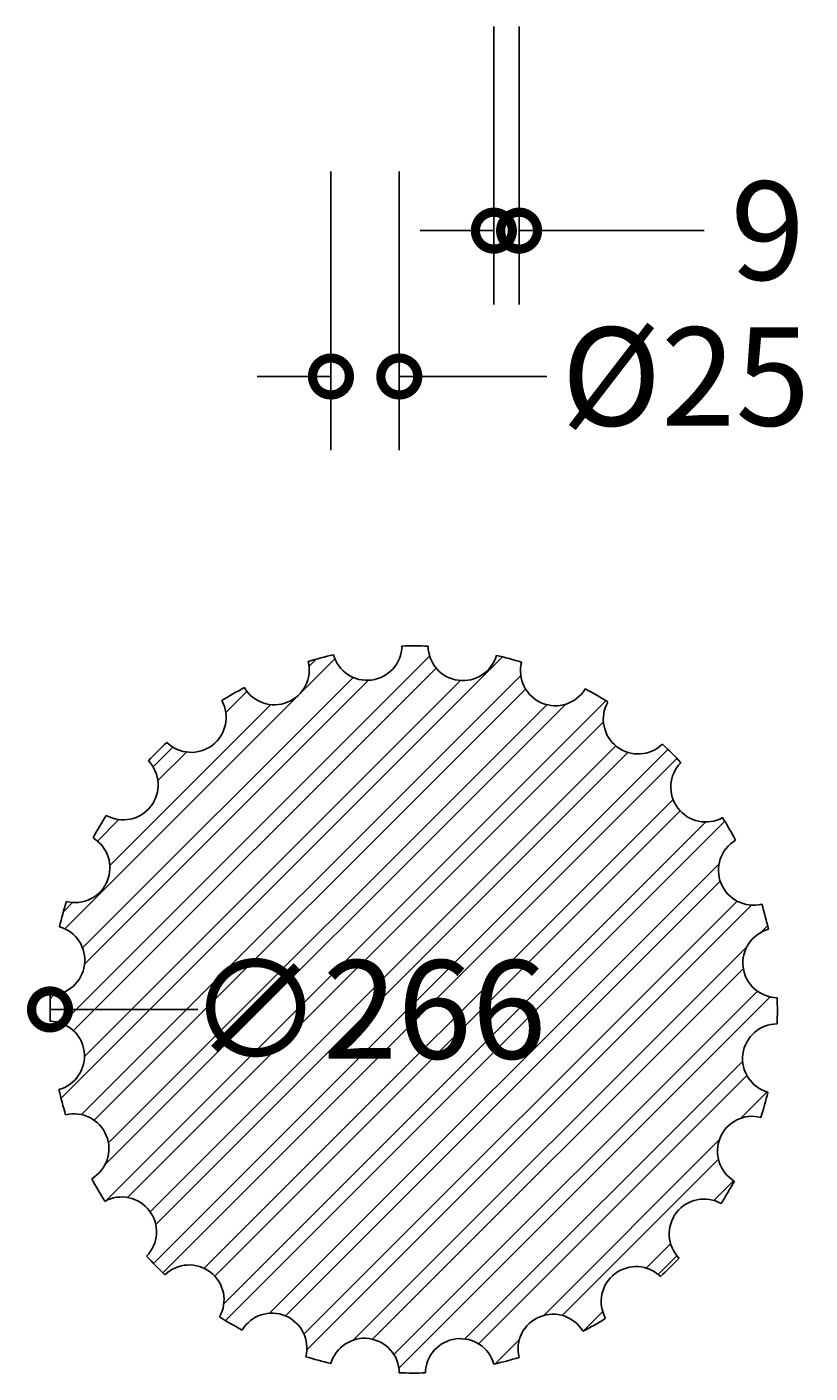
# Model space of a CAD drawing. Units: millimetres. Extents: x -246 to 276, y -507 to 2003.
# Drawn here: x -10 to 276, y -507 to -15 of the extents above; entities that cross this region are included whole.
import ezdxf

# ---------------------------------------------------------------- set-up
doc = ezdxf.new("R2010")
doc.units = ezdxf.units.MM
for name, color, linetype, lineweight in [('AD-Dimension', 8, 'Continuous', 20), ('AD-Drawing', 81, 'Continuous', 20), ('AD-Hatch', 8, 'Continuous', 13)]:
    doc.layers.add(name, color=color, linetype=linetype, lineweight=lineweight)
doc.styles.add('AD_Dimensions Text', font='ARIALN_0.TTF')
doc.dimstyles.new('AD_Dimension', dxfattribs={"dimscale": 0, "dimtxt": 2.4, "dimasz": 1.8, "dimexe": 1.8, "dimexo": 0.625, "dimgap": 0.9, "dimtad": 0, "dimdec": 0, "dimzin": 0, "dimdsep": 46, "dimtxsty": 'AD_Dimensions Text', "dimblk": 'DOTSMALL', "dimblk1": 'DOTSMALL', "dimblk2": 'DOT', "dimcen": 0.9, "dimclrt": 7, "dimadec": 0, "dimazin": 0, "dimtfac": 1, "dimtdec": 0, "dimtofl": 0, "dimtmove": 0, "dimatfit": 3, "dimldrblk": 'DOTSMALL', "dimfxl": 5, "dimfxlon": 1, "dimtolj": 1, "dimtzin": 0, "dimarcsym": 0})

# ---------------------------------------------------------------- blocks, each defined once
blk = doc.blocks.new('_DotSmall')
at = {"color": 0, "linetype": 'ByBlock', "const_width": 0.5}
blk.add_lwpolyline([(-0.0625, 0, 1), (0.0625, 0, 1)], format="xyb", close=True, dxfattribs=at)
blk = doc.blocks.new('*D11')
at = {"layer": 'AD-Dimension', "color": 0, "lineweight": -2, "transparency": 16777216}
blk.add_line((52.36, -374.12), (-1.64, -374.12), dxfattribs=at)
at = {"layer": 'AD-Dimension', "color": 0, "lineweight": -2, "transparency": 16777216, "xscale": 27, "yscale": 27, "zscale": 27, "rotation": 180}
blk.add_blockref('_DotSmall', (-1.64, -374.12), dxfattribs=at)
at = {"layer": 'AD-Dimension', "color": 7, "transparency": 16777216, "insert": (114.44, -374.12), "char_height": 36, "attachment_point": 5, "style": 'AD_Dimensions Text'}
blk.add_mtext('\\A1;∅266', dxfattribs=at)
blk = doc.blocks.new('_Dot')
at = {"color": 0, "linetype": 'ByBlock', "lineweight": -2}
blk.add_line((-0.5, 0), (-1, 0), dxfattribs=at)
at = {"color": 0, "linetype": 'ByBlock', "const_width": 0.5}
blk.add_lwpolyline([(-0.25, 0, 1), (0.25, 0, 1)], format="xyb", close=True, dxfattribs=at)
blk = doc.blocks.new('*D12')
at = {"layer": 'AD-Dimension', "color": 0, "lineweight": -2, "transparency": 16777216}
for p, q in [((101.1, -67.6), (101.1, -169.6)), ((126.1, -67.6), (126.1, -169.6)), ((101.1, -142.6), (74.1, -142.6)), ((126.1, -142.6), (180.1, -142.6))]:
    blk.add_line(p, q, dxfattribs=at)
at = {"layer": 'AD-Dimension', "color": 0, "lineweight": -2, "transparency": 16777216, "xscale": 27, "yscale": 27, "zscale": 27}
blk.add_blockref('_DotSmall', (101.1, -142.6), dxfattribs=at)
at = {"layer": 'AD-Dimension', "color": 0, "lineweight": -2, "transparency": 16777216, "xscale": 27, "yscale": 27, "zscale": 27, "rotation": 180}
blk.add_blockref('_DotSmall', (126.1, -142.6), dxfattribs=at)
at = {"layer": 'AD-Dimension', "color": 7, "transparency": 16777216, "insert": (230.84, -142.6), "char_height": 36, "attachment_point": 5, "style": 'AD_Dimensions Text'}
blk.add_mtext('\\A1;%%C25', dxfattribs=at)
blk = doc.blocks.new('*D13')
at = {"layer": 'AD-Dimension', "color": 0, "lineweight": -2, "transparency": 16777216}
for p, q in [((160.68, -14.61), (160.68, -116.25)), ((169.91, -14.61), (169.91, -116.25)), ((160.68, -89.25), (133.68, -89.25)), ((169.91, -89.25), (237.61, -89.25))]:
    blk.add_line(p, q, dxfattribs=at)
at = {"layer": 'AD-Dimension', "color": 0, "lineweight": -2, "transparency": 16777216, "xscale": 27, "yscale": 27, "zscale": 27}
blk.add_blockref('_DotSmall', (160.68, -89.25), dxfattribs=at)
at = {"layer": 'AD-Dimension', "color": 0, "lineweight": -2, "transparency": 16777216, "xscale": 27, "yscale": 27, "zscale": 27, "rotation": 180}
blk.add_blockref('_DotSmall', (169.91, -89.25), dxfattribs=at)
at = {"layer": 'AD-Dimension', "color": 7, "transparency": 16777216, "insert": (260.83, -89.25), "char_height": 36, "attachment_point": 5, "style": 'AD_Dimensions Text'}
blk.add_mtext('\\A1;9', dxfattribs=at)

msp = doc.modelspace()

# ---------------------------------------------------------------- hatches: boundary and pattern name
at = {"layer": 'AD-Hatch'}
h = msp.add_hatch(dxfattribs=at)
h.set_pattern_fill('ANSI32', color=256, scale=1.5)
h.set_pattern_definition([(45, (-592.969, -510.303), (-10.10279, 10.10279), []), (45, (-586.234, -510.303), (-10.10279, 10.10279), [])])
h.paths.add_polyline_path([(160.68, -503.85, 0.017951), (169.91, -501.42, -0.864617), (193.25, -491.84, 0.017951), (201.54, -487.1, -0.864617), (221.61, -471.81, 0.017951), (228.39, -465.09, -0.864617), (243.82, -445.12, 0.017951), (248.62, -436.87, -0.864617), (258.36, -413.6, 0.017951), (260.87, -404.38, -0.864617), (264.25, -379.38, 0.017951), (264.29, -369.83, -0.864617), (261.08, -344.8, 0.017951), (258.65, -335.57, -0.864617), (249.08, -312.23, 0.017951), (244.33, -303.94, -0.864617), (229.04, -283.87, 0.017951), (222.32, -277.09, -0.864617), (202.36, -261.66, 0.017951), (194.1, -256.86, -0.864617), (170.83, -247.12, 0.017951), (161.62, -244.61, -0.864617), (136.61, -241.23, 0.017951), (127.06, -241.19, -0.864617), (102.04, -244.4, 0.017951), (92.81, -246.83, -0.864617), (69.46, -256.41, 0.017951), (61.17, -261.15, -0.864617), (41.1, -276.44, 0.017951), (34.33, -283.16, -0.864617), (18.89, -303.13, 0.017951), (14.09, -311.38, -0.864617), (4.35, -334.65, 0.017951), (1.84, -343.87, -0.864617), (-1.54, -368.87, 0.017951), (-1.57, -378.42, -0.864617), (1.63, -403.45, 0.017951), (4.07, -412.68, -0.864617), (13.64, -436.02, 0.017951), (18.38, -444.31, -0.864617), (33.67, -464.38, 0.017951), (40.4, -471.16, -0.864617), (60.36, -486.59, 0.017951), (68.61, -491.39, -0.864617), (91.88, -501.13, 0.017951), (101.1, -503.64, -0.864617), (126.1, -507.02, 0.017951), (135.65, -507.06, -0.864617)])

# ---------------------------------------------------------------- linework, layer by layer
at = {"layer": 'AD-Drawing', "linetype": 'Continuous', "lineweight": 25}
for centre, radius, start, end in [((114.32, -240.97), 12.75, 195.5979, 358.987), ((131.36, -374.12), 133, 87.7357, 91.8492), ((149.36, -241.1), 12.75, 180.5979, 343.987), ((131.36, -374.12), 133, 102.7357, 106.8492), ((131.36, -374.12), 133, 72.7357, 76.8492), ((80.43, -249.92), 12.75, 210.5979, 13.987), ((183.18, -250.29), 12.75, 165.5979, 328.987), ((131.36, -374.12), 133, 117.7357, 121.8492), ((131.36, -374.12), 133, 57.7357, 61.8492), ((50.02, -267.33), 12.75, 225.5979, 28.987), ((213.46, -267.92), 12.75, 150.5979, 313.987), ((131.36, -374.12), 133, 132.7357, 136.8492), ((131.36, -374.12), 133, 42.7357, 46.8492), ((25.15, -292.02), 12.75, 240.5979, 43.987), ((238.15, -292.79), 12.75, 135.5979, 298.987), ((131.36, -374.12), 133, 147.7357, 151.8492), ((131.36, -374.12), 133, 27.7357, 31.8492), ((7.52, -322.3), 12.75, 255.5979, 58.987), ((255.57, -323.2), 12.75, 120.5979, 283.987), ((131.36, -374.12), 133, 162.7357, 166.8492), ((131.36, -374.12), 133, 12.7357, 16.8492), ((-1.67, -356.12), 12.75, 270.5979, 73.987), ((264.51, -357.08), 12.75, 105.5979, 268.987), ((131.36, -374.12), 133, 177.7357, 181.8492), ((131.36, -374.12), 133, 357.7357, 1.8492), ((-1.8, -391.16), 12.75, 285.5979, 88.987), ((264.39, -392.13), 12.75, 90.5979, 253.987), ((131.36, -374.12), 133, 192.7357, 196.8492), ((131.36, -374.12), 133, 342.7357, 346.8492), ((7.15, -425.05), 12.75, 300.5979, 103.987), ((255.19, -425.95), 12.75, 75.5979, 238.987), ((131.36, -374.12), 133, 207.7357, 211.8492), ((131.36, -374.12), 133, 327.7357, 331.8492), ((24.56, -455.46), 12.75, 315.5979, 118.987), ((237.56, -456.23), 12.75, 60.5979, 223.987), ((131.36, -374.12), 133, 222.7357, 226.8492), ((49.25, -480.33), 12.75, 330.5979, 133.987), ((131.36, -374.12), 133, 312.7357, 316.8492), ((212.69, -480.92), 12.75, 45.5979, 208.987), ((131.36, -374.12), 133, 237.7357, 241.8492), ((79.54, -497.96), 12.75, 345.5979, 148.987), ((182.28, -498.33), 12.75, 30.5979, 193.987), ((131.36, -374.12), 133, 297.7357, 301.8492), ((113.35, -507.15), 12.75, 0.5979, 163.987), ((148.4, -507.28), 12.75, 15.5979, 178.987), ((131.36, -374.12), 133, 252.7357, 256.8492), ((131.36, -374.12), 133, 282.7357, 286.8492), ((131.36, -374.12), 133, 267.7357, 271.8492)]:
    msp.add_arc(centre, radius, start, end, dxfattribs=at)

# ---------------------------------------------------------------- dimensions: what is measured, and where the dimension line sits
at = {"layer": 'AD-Dimension'}
dim = msp.add_linear_dim(base=(126.1, -142.6), p1=(101.1, -5.23), p2=(126.1, -5.23), text='%%C<>', dimstyle='AD_Dimension', override={"dimscale": 0, "dimtix": 0, "dimtofl": 0, "dimtmove": 0, "dimatfit": 3}, dxfattribs=at)
dim.commit()
dim.dimension.update_dxf_attribs({"geometry": '*D12', "text_midpoint": (230.84, -142.6), "dimtype": 128})
dim = msp.add_linear_dim(base=(169.91, -89.25), p1=(160.68, -5.23), p2=(169.91, -5.23), dimstyle='AD_Dimension', override={"dimscale": 0, "dimtix": 0, "dimtofl": 0, "dimtmove": 0, "dimatfit": 3}, dxfattribs=at)
dim.commit()
dim.dimension.update_dxf_attribs({"geometry": '*D13', "text_midpoint": (260.83, -89.25), "dimtype": 128})
dim = msp.add_diameter_dim_2p(p1=(264.36, -374.12), p2=(-1.64, -374.12), dimstyle='AD_Dimension', override={"dimscale": 0, "dimtix": 0, "dimtofl": 0, "dimtmove": 0, "dimatfit": 3}, dxfattribs=at)
dim.commit()
dim.dimension.update_dxf_attribs({"geometry": '*D11', "text_midpoint": (114.44, -374.12), "dimtype": 131})

doc.saveas('drawing.dxf')
